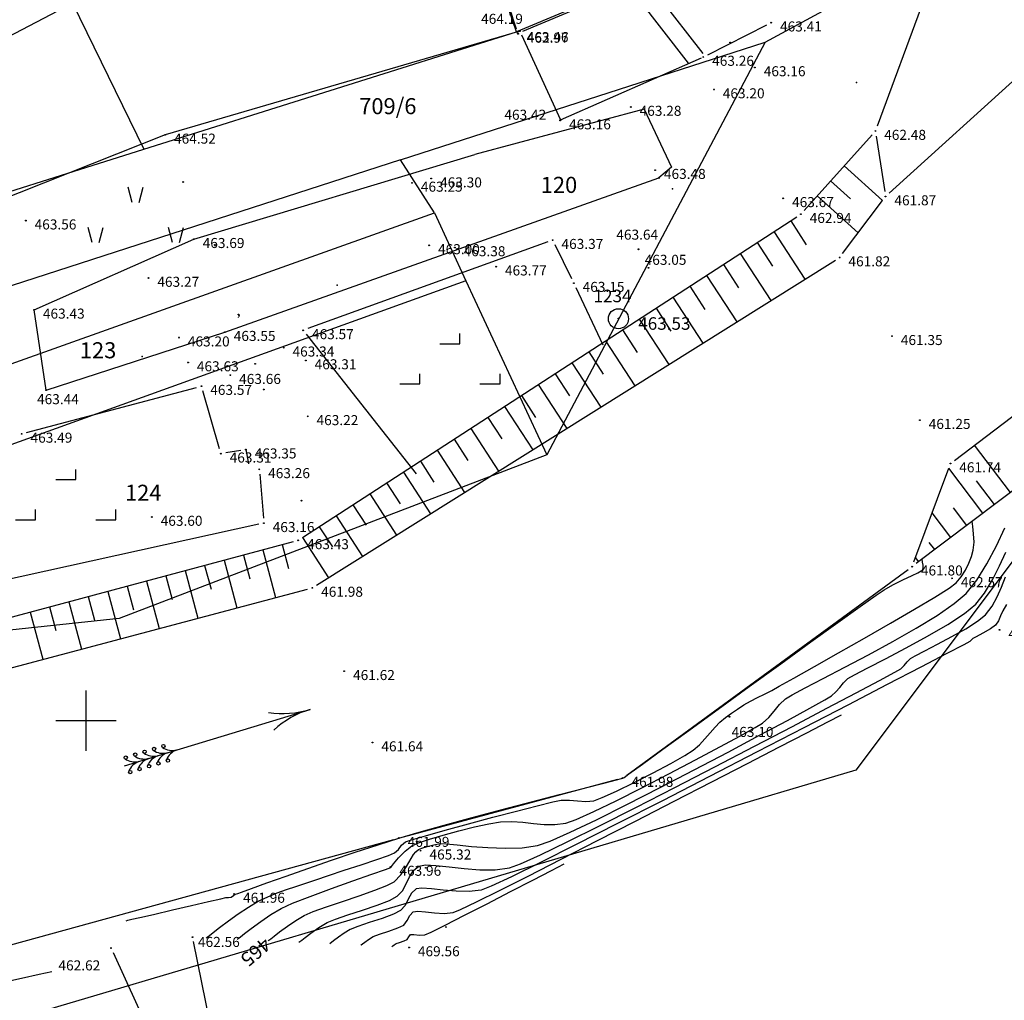
# Model space of a CAD drawing. Extents: x 433498 to 437849, y 117877 to 121510.
# Drawn here: x 434897 to 434946, y 119336 to 119385 of the extents above; entities that cross this region are included whole.
import ezdxf

# ---------------------------------------------------------------- set-up
doc = ezdxf.new("R2010")
doc.units = 0
doc.header["$LTSCALE"] = 0.25
for name, color, linetype in [('10_DETTOCKE', 24, 'Continuous'), ('10_KRIZI', 7, 'Continuous'), ('10_NASIPI', 7, 'Continuous'), ('10_OZNPT', 2, 'Continuous'), ('10_POLITOCKE', 7, 'Continuous'), ('10_POVEZAVE', 7, 'Continuous'), ('10_VISDT', 24, 'Continuous'), ('10_VISPT', 2, 'Continuous'), ('GN_DUSAN_10_OZNPT2010', 2, 'Continuous'), ('GN_DUSAN_10_POVEZAVE2008', 7, 'Continuous'), ('GN_DUSAN_10_situtocke-1111-2008', 7, 'Continuous'), ('GN_DUSAN_10_SITUTOCKE-2008', 7, 'Continuous'), ('GN_DUSAN_10_SITUTOCKE1999', 8, 'Continuous'), ('GN_DUSAN_10_SITUTOCKE_1111_2010', 4, 'Continuous'), ('GN_DUSAN_10_VISDT-2008', 24, 'Continuous'), ('GN_DUSAN_10_VISDT1999', 24, 'Continuous'), ('GN_DUSAN_10_VISDT2010', 24, 'Continuous'), ('GN_DUSAN_10_VISPT2010', 2, 'Continuous'), ('GN_DUSAN_PI_ZNAKI_TTN', 3, 'Continuous'), ('GN_DUSAN_POVEZAVE', 7, 'Continuous'), ('GN_DUSAN_VKOPI_NASIPI', 11, 'Continuous'), ('GN_DUSAN_VKOPI_NASIPI_EED', 11, 'Continuous'), ('GN_DUSAN_ZNAKI_TTN', 11, 'Continuous'), ('KRIZI', 7, 'Continuous'), ('MEJE_GRAFIČNE', 6, 'Continuous'), ('PARCELNE ŠTEVILKE', 6, 'Continuous'), ('PLASTNICE', 7, 'Continuous')]:
    doc.layers.add(name, color=color, linetype=linetype)
doc.styles.add('ROMS015', font='ROMANS.SHX')
doc.styles.get("Standard").update_dxf_attribs({"font": 'simplexy.shx', "width": 0.75})
doc.linetypes.add('351060', pattern='A,0.75,[9,pi_topo.shx,S=1,R=0,X=0,Y=0],1.5,0.75', length=3)
doc.linetypes.add('BETONSKA_OGRAJA', pattern='A,6,[2,pk_lin.shx,S=0.5,R=0,X=0,Y=0],7', length=13)
doc.linetypes.add('ZID', pattern='A,6,[2,pk_lin.shx,S=0.5,R=0,X=0,Y=0],7', length=13)

# ---------------------------------------------------------------- blocks, each defined once
blk = doc.blocks.new('PK_DT')
blk.add_circle((0, 0), 0.05)
at = {"color": 3, "flags": 1}
blk.add_attdef('PR_PROF', (1.24, -3.18), '', height=1.2, dxfattribs=at)
at = {"color": 5, "flags": 1}
blk.add_attdef('SIMBOL_PP', (1.27, -5.14), '', height=1.2, dxfattribs=at)
at = {"layer": 'GN_DUSAN_10_VISDT2010'}
blk.add_attdef('VISINA', (1.1, -1.1), '', height=1.25, dxfattribs=at)
blk = doc.blocks.new('TRAVA')
for p, q in [((3.627, 4.041), (3.227, 5.541)), ((4.327, 4.041), (4.727, 5.541)), ((-0.373, 0.041), (-0.773, 1.541)), ((0.327, 0.041), (0.727, 1.541)), ((7.627, 0.041), (7.227, 1.541)), ((8.327, 0.041), (8.727, 1.541))]:
    blk.add_line(p, q)
blk = doc.blocks.new('NJIVA')
for points in [[(2.008, 4), (4.008, 4), (4.008, 5)], [(-1.992, 0), (0.008, 0), (0.008, 1)], [(6.008, 0), (8.008, 0), (8.008, 1)]]:
    blk.add_lwpolyline(points)
blk = doc.blocks.new('SMERVODE')
at = {"layer": 'GN_DUSAN_ZNAKI_TTN', "linetype": 'Continuous'}
blk.add_line((-27.6, 0), (0, 0), dxfattribs=at)
for centre in [(-27.08, 1.08), (-25.68, 1.08), (-24.28, 1.08), (-22.88, 1.08), (-21.48, 1.08), (-27.08, -1.08), (-25.68, -1.08), (-24.28, -1.08), (-22.88, -1.08), (-21.48, -1.08)]:
    blk.add_circle(centre, 0.235, dxfattribs=at)
for centre, radius, start, end in [((-25.3, 2.51), 2.51, 219.2198, 266.5367), ((-23.9, 2.51), 2.51, 219.2198, 266.5367), ((-22.5, 2.51), 2.51, 219.2198, 266.5367), ((-21.1, 2.51), 2.51, 219.2198, 266.5367), ((-19.7, 2.51), 2.51, 219.2198, 266.5367), ((-0.12, 12.77), 12.77, 243.7711, 270.5558), ((-0.12, -12.77), 12.77, 89.4442, 116.2289), ((-25.3, -2.51), 2.51, 93.4633, 140.7802), ((-23.9, -2.51), 2.51, 93.4633, 140.7802), ((-22.5, -2.51), 2.51, 93.4633, 140.7802), ((-21.1, -2.51), 2.51, 93.4633, 140.7802), ((-19.7, -2.51), 2.51, 93.4633, 140.7802)]:
    blk.add_arc(centre, radius, start, end, dxfattribs=at)
blk = doc.blocks.new('PK_PT')
at = {"color": 2}
blk.add_circle((0, 0), 1, dxfattribs=at)
at = {"color": 3, "flags": 1}
blk.add_attdef('PR_PROF', (1.904, -3.089), '', height=1.2, dxfattribs=at)
at = {"color": 5, "flags": 1}
blk.add_attdef('SIMBOL_PP', (1.81, -4.573), '', height=1.2, dxfattribs=at)
at = {"layer": 'GN_DUSAN_10_OZNPT2010'}
blk.add_attdef('OZNAKA', (-2.48, 1.645), '', height=1.25, dxfattribs=at)
at = {"layer": 'GN_DUSAN_10_VISPT2010'}
blk.add_attdef('VISINA', (1.975, -1.1), '', height=1.25, dxfattribs=at)
blk = doc.blocks.new('PI_CROSS')
at = {"layer": 'KRIZI'}
for p, q in [((0, -3), (0, 3)), ((-3, 0), (3, 0))]:
    blk.add_line(p, q, dxfattribs=at)

msp = doc.modelspace()

# ---------------------------------------------------------------- linework, layer by layer
at = {"layer": '10_NASIPI'}
for p, q in [((434937.761, 119377.63), (434939.68, 119375.91)), ((434937.093, 119376.885), (434938.085, 119375.997)), ((434936.426, 119376.14), (434938.472, 119374.307)), ((434935.106, 119374.903), (434935.881, 119373.709)), ((434934.267, 119374.359), (434935.808, 119371.985)), ((434933.428, 119373.814), (434934.194, 119372.634)), ((434932.59, 119373.27), (434934.113, 119370.923)), ((434931.751, 119372.725), (434932.508, 119371.559)), ((434930.912, 119372.181), (434932.418, 119369.861)), ((434930.073, 119371.637), (434930.822, 119370.483)), ((434929.234, 119371.092), (434930.723, 119368.799)), ((434928.395, 119370.548), (434929.135, 119369.408)), ((434927.557, 119370.004), (434929.028, 119367.737)), ((434926.718, 119369.459), (434927.449, 119368.332)), ((434925.879, 119368.915), (434927.333, 119366.674)), ((434925.04, 119368.37), (434925.763, 119367.257)), ((434924.201, 119367.826), (434925.638, 119365.612)), ((434923.362, 119367.282), (434924.076, 119366.182)), ((434922.523, 119366.737), (434923.943, 119364.55)), ((434921.685, 119366.193), (434922.39, 119365.106)), ((434920.846, 119365.649), (434922.248, 119363.488)), ((434920.007, 119365.104), (434920.704, 119364.031)), ((434919.168, 119364.56), (434920.553, 119362.426)), ((434918.329, 119364.015), (434919.017, 119362.955)), ((434917.49, 119363.471), (434918.858, 119361.364)), ((434946.047, 119361.369), (434944.266, 119363.726)), ((434916.652, 119362.927), (434917.331, 119361.88)), ((434915.813, 119362.382), (434917.163, 119360.302)), ((434944.67, 119360.329), (434942.973, 119362.576)), ((434914.974, 119361.838), (434915.645, 119360.805)), ((434945.249, 119360.766), (434944.359, 119361.944)), ((434914.135, 119361.294), (434915.468, 119359.24)), ((434913.296, 119360.749), (434913.958, 119359.729)), ((434943.074, 119359.123), (434942.146, 119360.352)), ((434943.872, 119359.726), (434943.216, 119360.595)), ((434912.457, 119360.205), (434913.773, 119358.178)), ((434911.619, 119359.66), (434912.272, 119358.654)), ((434910.78, 119359.116), (434912.078, 119357.116)), ((434942.276, 119358.521), (434942.005, 119358.88)), ((434908.804, 119358.507), (434909.442, 119356.126)), ((434909.77, 119358.766), (434910.089, 119357.574)), ((434906.872, 119357.989), (434907.508, 119355.614)), ((434907.838, 119358.248), (434908.156, 119357.059)), ((434941.478, 119357.918), (434941.32, 119358.127)), ((434904.94, 119357.471), (434905.575, 119355.101)), ((434905.906, 119357.73), (434906.224, 119356.544)), ((434903.008, 119356.954), (434903.642, 119354.589)), ((434903.974, 119357.213), (434904.291, 119356.029)), ((434901.076, 119356.436), (434901.708, 119354.077)), ((434902.042, 119356.695), (434902.359, 119355.514)), ((434899.144, 119355.918), (434899.775, 119353.565)), ((434900.11, 119356.177), (434900.426, 119354.999)), ((434898.178, 119355.66), (434898.493, 119354.484)), ((434897.213, 119355.401), (434897.842, 119353.053))]:
    msp.add_line(p, q, dxfattribs=at)
at = {"layer": '10_POVEZAVE', "linetype": 'ZID', "ltscale": 0.7}
msp.add_line((434932.059, 119388.644), (434921.741, 119384.336), dxfattribs=at)
at = {"layer": '10_POVEZAVE', "linetype": 'Continuous'}
for p, q in [((434941.713, 119385.855), (434939.407, 119379.605)), ((434940.015, 119376.278), (434949.225, 119384.632)), ((434939.153, 119379.184), (434935.777, 119375.416)), ((434939.359, 119379.123), (434939.791, 119376.357)), ((434943.259, 119362.961), (434961.781, 119377.039)), ((434937.69, 119373.27), (434939.68, 119375.91)), ((434910.78, 119359.116), (434935.4, 119375.094)), ((434963.881, 119374.839), (434941.349, 119357.821)), ((434911.482, 119356.743), (434937.328, 119372.937)), ((434941.237, 119357.904), (434942.973, 119362.576)), ((434885.621, 119352.295), (434910.329, 119358.915)), ((434926.932, 119347.287), (434940.948, 119357.523)), ((434885.992, 119349.914), (434911.028, 119356.546)), ((434915.821, 119344.215), (434926.489, 119347.075)), ((434889.051, 119336.846), (434915.339, 119344.084))]:
    msp.add_line(p, q, dxfattribs=at)
at = {"layer": '10_POVEZAVE', "linetype": '351060'}
msp.add_line((434930.973, 119383.173), (434933.907, 119384.657), dxfattribs=at)
at = {"layer": 'GN_DUSAN_10_POVEZAVE2008', "linetype": 'BETONSKA_OGRAJA', "ltscale": 0.5}
for p, q in [((434930.744, 119383.23), (434927.861, 119386.943)), ((434930.017, 119382.743), (434927.037, 119386.58))]:
    msp.add_line(p, q, dxfattribs=at)
at = {"layer": 'GN_DUSAN_10_POVEZAVE2008', "linetype": 'Continuous'}
for p, q in [((434927.801, 119380.46), (434919.364, 119378.208)), ((434927.801, 119380.46), (434929.16, 119377.569)), ((434905.369, 119373.982), (434919.364, 119378.208)), ((434929.16, 119377.569), (434928.534, 119377.032)), ((434906.916, 119369.353), (434928.534, 119377.032)), ((434897.408, 119370.465), (434905.369, 119373.982)), ((434898.006, 119366.467), (434897.408, 119370.465)), ((434898.006, 119366.467), (434906.916, 119369.353))]:
    msp.add_line(p, q, dxfattribs=at)
for points in [[(434921.609, 119384.348), (434903.941, 119379.181), (434890.595, 119373.877)], [(434906.804, 119331.897), (434905.351, 119339.001)], [(434901.342, 119338.446), (434904.341, 119331.894), (434906.229, 119325.815)]]:
    msp.add_lwpolyline(points, dxfattribs=at)
at = {"layer": 'GN_DUSAN_10_POVEZAVE2008', "linetype": 'BETONSKA_OGRAJA', "ltscale": 0.5}
msp.add_lwpolyline([(434921.69, 119384.171), (434923.64, 119379.932), (434930.656, 119383.024)], dxfattribs=at)
at = {"layer": 'GN_DUSAN_POVEZAVE', "linetype": 'Continuous'}
for p, q in [((434923.009, 119373.851), (434911.047, 119369.527)), ((434923.354, 119373.712), (434924.187, 119372.02)), ((434924.403, 119371.57), (434925.746, 119368.716)), ((434910.967, 119369.246), (434916.439, 119362.296)), ((434897.035, 119364.349), (434905.503, 119366.601)), ((434906.644, 119363.536), (434905.814, 119366.425)), ((434907.712, 119363.46), (434906.96, 119363.336)), ((434907.959, 119363.5), (434908.083, 119362.795)), ((434908.651, 119362.269), (434908.835, 119360.081)), ((434908.612, 119359.778), (434893.951, 119356.554))]:
    msp.add_line(p, q, dxfattribs=at)
msp.add_lwpolyline([(434921.442, 119384.448), (434921.093, 119385.514), (434921.093, 119385.514), (434920.471, 119387.415), (434920.186, 119387.322), (434919.408, 119389.698), (434919.693, 119389.791), (434920.471, 119387.415), (434919.071, 119391.692), (434919.071, 119391.692), (434918.449, 119393.593), (434918.164, 119393.499), (434917.386, 119395.875), (434917.671, 119395.969), (434918.449, 119393.593), (434917.049, 119397.87), (434917.049, 119397.87), (434916.7, 119398.936)], dxfattribs=at)
at = {"layer": 'GN_DUSAN_VKOPI_NASIPI', "linetype": 'Continuous'}
msp.add_line((434907.589, 119370.088), (434907.585, 119370.097), dxfattribs=at)
at = {"layer": 'GN_DUSAN_VKOPI_NASIPI_EED', "linetype": 'Continuous'}
for p in [(434938.375, 119381.794), (434938.375, 119381.794), (434938.375, 119381.794), (434938.375, 119381.794), (434938.375, 119381.794), (434938.375, 119381.794), (434938.375, 119381.794), (434938.375, 119381.794), (434938.375, 119381.794), (434938.375, 119381.794), (434938.375, 119381.794), (434938.375, 119381.794), (434929.218, 119376.498), (434929.218, 119376.498), (434929.218, 119376.498), (434929.218, 119376.498), (434912.509, 119371.694), (434912.509, 119371.694), (434912.509, 119371.694), (434912.509, 119371.694), (434902.792, 119368.133), (434902.792, 119368.133), (434902.792, 119368.133), (434902.792, 119368.133)]:
    msp.add_point(p, dxfattribs=at)
at = {"layer": 'MEJE_GRAFIČNE'}
for points in [[(434998.75, 119401.06), (434994.97, 119398.26), (434987.66, 119387.97), (434951.71, 119365.35), (434938.35, 119347.53), (434890.61, 119333.38), (434830.09, 119324.3), (434742.99, 119316.28), (434696.48, 119306.96), (434676.53, 119310.13), (434630.47, 119317.86), (434613.01, 119322.84), (434584.36, 119331.02), (434560.55, 119332.89), (434554.51, 119333.37), (434551.97, 119333.51), (434526.2, 119334.94)], [(434933.83, 119383.79), (434939.18, 119386.7), (434963.36, 119400.46)], [(434884.62, 119373.11), (434885.51, 119373), (434891.71, 119374.95), (434902.87, 119378.47), (434921.45, 119384.32), (434919.09, 119391.2)], [(434928.27, 119387.19), (434926.25, 119386.34), (434921.45, 119384.32)], [(434889.24, 119380.47), (434899.32, 119385.74), (434902.87, 119378.47)], [(434917.35, 119375.29), (434915.67, 119377.93), (434933.83, 119383.79)], [(434933.83, 119383.79), (434922.96, 119363.24)], [(434915.67, 119377.93), (434884.91, 119367.99), (434867.96, 119369.71), (434868.9, 119364.4), (434882.75, 119362.95)], [(434882.75, 119362.95), (434917.35, 119375.29), (434918.92, 119371.91)], [(434918.92, 119371.91), (434883.38, 119359.11)], [(434918.92, 119371.91), (434922.96, 119363.24)], [(434922.96, 119363.24), (434901.65, 119355.08), (434884.35, 119353.24)]]:
    msp.add_lwpolyline(points, dxfattribs=at)
at = {"layer": 'PLASTNICE', "color": 3, "linetype": 'Continuous', "lineweight": -3}
for points, elevation in [([(434905.98, 119339.183), (434906.029, 119339.217), (434906.14, 119339.299), (434906.336, 119339.447), (434906.647, 119339.686), (434907.095, 119340.024), (434907.583, 119340.377), (434908.086, 119340.713), (434908.578, 119340.999), (434909.05, 119341.226), (434909.516, 119341.417), (434909.983, 119341.583), (434910.456, 119341.738), (434910.94, 119341.895), (434911.441, 119342.066), (434912.071, 119342.283), (434912.863, 119342.546), (434913.704, 119342.823), (434914.478, 119343.081), (434915.072, 119343.288), (434915.37, 119343.412), (434915.559, 119343.587), (434915.718, 119343.79), (434915.909, 119343.959), (434916.216, 119344.063), (434916.913, 119344.267), (434917.893, 119344.541), (434919.047, 119344.857), (434920.267, 119345.185), (434921.447, 119345.496), (434922.477, 119345.761), (434923.251, 119345.95), (434923.66, 119346.035), (434924.08, 119346.042), (434924.487, 119345.999), (434924.89, 119345.966), (434925.298, 119346.004), (434925.717, 119346.162), (434926.425, 119346.488), (434927.306, 119346.921), (434928.244, 119347.401), (434929.124, 119347.868), (434929.83, 119348.262), (434930.245, 119348.521), (434930.552, 119348.788), (434930.832, 119349.087), (434931.09, 119349.393), (434931.334, 119349.678), (434931.571, 119349.916), (434931.861, 119350.158), (434932.15, 119350.374), (434932.448, 119350.577), (434932.768, 119350.78), (434933.105, 119350.971), (434933.449, 119351.144), (434933.802, 119351.317), (434934.164, 119351.506), (434934.529, 119351.709), (434935.266, 119352.122), (434936.283, 119352.695), (434937.485, 119353.375), (434938.779, 119354.112), (434940.072, 119354.855), (434941.269, 119355.552), (434942.277, 119356.152), (434943.002, 119356.605), (434943.351, 119356.858), (434943.596, 119357.157), (434943.806, 119357.492), (434943.978, 119357.842), (434944.11, 119358.183), (434944.198, 119358.496), (434944.236, 119358.888), (434944.213, 119359.301), (434944.169, 119359.671), (434944.14, 119359.936)], 463), ([(434907.522, 119339.109), (434907.571, 119339.145), (434907.686, 119339.23), (434907.894, 119339.389), (434908.224, 119339.642), (434908.699, 119339.995), (434909.21, 119340.346), (434909.723, 119340.648), (434910.289, 119340.899), (434911.17, 119341.243), (434912.22, 119341.632), (434913.293, 119342.019), (434914.24, 119342.354), (434914.917, 119342.591), (434915.177, 119342.681), (434915.214, 119342.734), (434915.314, 119342.862), (434915.564, 119343.159), (434915.894, 119343.503), (434916.236, 119343.77), (434916.556, 119343.907), (434917.101, 119344.09), (434917.797, 119344.297), (434918.572, 119344.508), (434919.354, 119344.702), (434920.071, 119344.857), (434920.649, 119344.953), (434921.208, 119344.979), (434921.752, 119344.942), (434922.288, 119344.88), (434922.821, 119344.826), (434923.354, 119344.818), (434923.895, 119344.891), (434924.421, 119345.082), (434925.287, 119345.472), (434926.402, 119346.012), (434927.678, 119346.652), (434929.025, 119347.345), (434930.353, 119348.041), (434931.573, 119348.691), (434932.596, 119349.246), (434933.331, 119349.657), (434933.691, 119349.875), (434934.005, 119350.162), (434934.272, 119350.478), (434934.537, 119350.797), (434934.847, 119351.092), (434935.172, 119351.287), (434935.822, 119351.632), (434936.723, 119352.1), (434937.8, 119352.66), (434938.98, 119353.284), (434940.188, 119353.941), (434941.353, 119354.604), (434942.398, 119355.242), (434943.252, 119355.828), (434943.839, 119356.33), (434944.37, 119356.995), (434944.879, 119357.81), (434945.352, 119358.702), (434945.773, 119359.598)], 464), ([(434901.989, 119340.034), (434902.073, 119340.053), (434902.281, 119340.101), (434902.685, 119340.195), (434903.35, 119340.349), (434904.297, 119340.568), (434905.256, 119340.79), (434906.103, 119340.986), (434906.715, 119341.127), (434906.967, 119341.183), (434907.101, 119341.191), (434907.227, 119341.206), (434907.347, 119341.283), (434907.433, 119341.349), (434907.494, 119341.373), (434907.556, 119341.395), (434907.741, 119341.462), (434908.243, 119341.643), (434909.004, 119341.915), (434909.96, 119342.254), (434911.053, 119342.638), (434912.222, 119343.041), (434913.406, 119343.443), (434914.545, 119343.817), (434915.578, 119344.143), (434916.588, 119344.439), (434917.835, 119344.789), (434919.24, 119345.172), (434920.721, 119345.568), (434922.196, 119345.957), (434923.586, 119346.321), (434924.81, 119346.639), (434925.785, 119346.891), (434926.432, 119347.057), (434926.67, 119347.118), (434926.735, 119347.141), (434926.799, 119347.167), (434927.045, 119347.345), (434927.719, 119347.835), (434928.739, 119348.576), (434930.02, 119349.507), (434931.481, 119350.568), (434933.038, 119351.697), (434934.608, 119352.835), (434936.109, 119353.92), (434937.457, 119354.892), (434938.568, 119355.69), (434939.362, 119356.253), (434939.753, 119356.522), (434940.195, 119356.766), (434940.686, 119357.006), (434941.148, 119357.223), (434941.444, 119357.369), (434941.596, 119357.455), (434941.655, 119357.5), (434941.67, 119357.518), (434941.683, 119357.547), (434941.698, 119357.617), (434941.698, 119357.737), (434941.673, 119357.899), (434941.648, 119358.048)], 462), ([(434910.604, 119338.962), (434910.644, 119338.991), (434910.74, 119339.063), (434910.917, 119339.199), (434911.201, 119339.415), (434911.602, 119339.699), (434912.013, 119339.948), (434912.424, 119340.115), (434913.047, 119340.326), (434913.774, 119340.561), (434914.498, 119340.805), (434915.111, 119341.04), (434915.505, 119341.249), (434915.757, 119341.527), (434915.947, 119341.867), (434916.118, 119342.219), (434916.313, 119342.53), (434916.575, 119342.75), (434916.908, 119342.809), (434917.43, 119342.786), (434918.091, 119342.716), (434918.838, 119342.633), (434919.62, 119342.574), (434920.387, 119342.573), (434921.087, 119342.664), (434921.649, 119342.871), (434922.634, 119343.315), (434923.969, 119343.958), (434925.581, 119344.757), (434927.394, 119345.674), (434929.335, 119346.668), (434931.33, 119347.699), (434933.304, 119348.728), (434935.185, 119349.712), (434936.897, 119350.614), (434938.367, 119351.392), (434939.52, 119352.006), (434940.283, 119352.417), (434940.582, 119352.584), (434940.752, 119352.746), (434940.897, 119352.924), (434941.064, 119353.091), (434941.3, 119353.225), (434941.781, 119353.474), (434942.421, 119353.805), (434943.133, 119354.183), (434943.827, 119354.577), (434944.416, 119354.952), (434944.813, 119355.275), (434945.141, 119355.699), (434945.39, 119356.163), (434945.6, 119356.655), (434945.807, 119357.161)], 466), ([(434945.852, 119355.786), (434945.673, 119355.467), (434945.557, 119355.212), (434945.451, 119354.966), (434945.3, 119354.747), (434945.049, 119354.564), (434944.679, 119354.354), (434944.338, 119354.177), (434944.173, 119354.09), (434944.101, 119354.014), (434944.028, 119353.938), (434943.725, 119353.778), (434942.884, 119353.339), (434941.587, 119352.663), (434939.912, 119351.792), (434937.942, 119350.769), (434935.757, 119349.638), (434933.436, 119348.439), (434931.061, 119347.216), (434928.713, 119346.011), (434926.471, 119344.867), (434924.417, 119343.827), (434922.63, 119342.932), (434921.192, 119342.226), (434920.183, 119341.752), (434919.683, 119341.55), (434919.09, 119341.481), (434918.44, 119341.497), (434917.792, 119341.558), (434917.203, 119341.624), (434916.732, 119341.655), (434916.439, 119341.612), (434916.212, 119341.403), (434916.048, 119341.105), (434915.888, 119340.791), (434915.669, 119340.533), (434915.308, 119340.35), (434914.742, 119340.144), (434914.106, 119339.935), (434913.533, 119339.746), (434913.158, 119339.597), (434912.863, 119339.419), (434912.574, 119339.214), (434912.325, 119339.024), (434912.145, 119338.888)], 467), ([(434913.686, 119338.815), (434913.71, 119338.832), (434913.77, 119338.877), (434913.883, 119338.964), (434914.063, 119339.097), (434914.304, 119339.247), (434914.611, 119339.364), (434915.075, 119339.516), (434915.536, 119339.675), (434915.834, 119339.817), (434916.002, 119340.036), (434916.129, 119340.291), (434916.302, 119340.475), (434916.531, 119340.5), (434916.905, 119340.467), (434917.362, 119340.417), (434917.841, 119340.393), (434918.28, 119340.437), (434918.653, 119340.593), (434919.445, 119340.971), (434920.589, 119341.539), (434922.02, 119342.259), (434923.672, 119343.099), (434925.48, 119344.023), (434927.377, 119344.996), (434929.297, 119345.985), (434931.176, 119346.953), (434932.947, 119347.868), (434934.544, 119348.693), (434935.902, 119349.394), (434936.955, 119349.937), (434937.637, 119350.286)], 468), ([(434915.227, 119338.741), (434915.239, 119338.75), (434915.276, 119338.778), (434915.35, 119338.833), (434915.449, 119338.896), (434915.606, 119338.954), (434915.841, 119339.033), (434915.998, 119339.101), (434916.081, 119339.225), (434916.166, 119339.337), (434916.329, 119339.337), (434916.602, 119339.311), (434916.876, 119339.324), (434917.192, 119339.465), (434917.889, 119339.811), (434918.854, 119340.301), (434919.977, 119340.876), (434921.147, 119341.479), (434922.252, 119342.05), (434923.182, 119342.529), (434923.825, 119342.859)], 469), ([(434895.721, 119336.935), (434896.781, 119337.167), (434897.665, 119337.361), (434898.291, 119337.496)], 463)]:
    msp.add_lwpolyline(points, dxfattribs=dict(at, elevation=elevation))
at = {"layer": 'PLASTNICE', "color": 22, "linetype": 'Continuous', "lineweight": -3, "elevation": 465}
msp.add_lwpolyline([(434909.063, 119339.036), (434909.103, 119339.065), (434909.198, 119339.135), (434909.368, 119339.265), (434909.639, 119339.473), (434910.028, 119339.762), (434910.447, 119340.05), (434910.868, 119340.298), (434911.309, 119340.486), (434911.976, 119340.726), (434912.775, 119340.997), (434913.607, 119341.277), (434914.377, 119341.547), (434914.987, 119341.783), (434915.341, 119341.965), (434915.672, 119342.311), (434915.965, 119342.74), (434916.19, 119343.123), (434916.312, 119343.328), (434916.428, 119343.468), (434916.562, 119343.581), (434916.72, 119343.645), (434916.994, 119343.731), (434917.321, 119343.813), (434917.639, 119343.87), (434917.945, 119343.86), (434918.486, 119343.807), (434919.199, 119343.735), (434920.02, 119343.672), (434920.884, 119343.64), (434921.729, 119343.667), (434922.491, 119343.777), (434923.115, 119343.998), (434924.118, 119344.442), (434925.42, 119345.065), (434926.938, 119345.821), (434928.592, 119346.664), (434930.3, 119347.551), (434931.981, 119348.434), (434933.553, 119349.27), (434934.937, 119350.013), (434936.049, 119350.617), (434936.809, 119351.038), (434937.137, 119351.229), (434937.359, 119351.433), (434937.548, 119351.656), (434937.736, 119351.882), (434937.956, 119352.091), (434938.279, 119352.279), (434938.938, 119352.621), (434939.831, 119353.081), (434940.86, 119353.619), (434941.924, 119354.199), (434942.923, 119354.781), (434943.757, 119355.329), (434944.326, 119355.802), (434944.765, 119356.355), (434945.16, 119357.006), (434945.51, 119357.703), (434945.812, 119358.391)], dxfattribs=at)

# ---------------------------------------------------------------- block references
at = {"layer": '10_DETTOCKE'}
ref = msp.add_blockref('PK_DT', (434934.13, 119384.77, 463.41), dxfattribs=dict(at, xscale=0.4, yscale=0.4, zscale=0.4))
ref.add_attrib('VISINA', '463.41', (434934.57, 119384.33, 463.41), dxfattribs={"layer": '10_VISDT', "height": 0.5})
ref = msp.add_blockref('PK_DT', (434921.51, 119384.24, 463.46), dxfattribs=dict(at, xscale=0.4, yscale=0.4, zscale=0.4))
ref.add_attrib('VISINA', '463.46', (434921.95, 119383.8, 463.46), dxfattribs={"layer": '10_VISDT', "height": 0.5})
ref = msp.add_blockref('PK_DT', (434930.75, 119383.06, 463.26), dxfattribs=dict(at, xscale=0.4, yscale=0.4, zscale=0.4))
ref.add_attrib('VISINA', '463.26', (434931.19, 119382.62, 463.26), dxfattribs={"layer": '10_VISDT', "height": 0.5})
ref = msp.add_blockref('PK_DT', (434933.32, 119382.54, 463.16), dxfattribs=dict(at, xscale=0.4, yscale=0.4, zscale=0.4))
ref.add_attrib('VISINA', '463.16', (434933.76, 119382.1, 463.16), dxfattribs={"layer": '10_VISDT', "height": 0.5})
ref = msp.add_blockref('PK_DT', (434931.28, 119381.44, 463.2), dxfattribs=dict(at, xscale=0.4, yscale=0.4, zscale=0.4))
ref.add_attrib('VISINA', '463.20', (434931.72, 119381, 463.2), dxfattribs={"layer": '10_VISDT', "height": 0.5})
ref = msp.add_blockref('PK_DT', (434939.32, 119379.37, 462.48), dxfattribs=dict(at, xscale=0.4, yscale=0.4, zscale=0.4))
ref.add_attrib('VISINA', '462.48', (434939.76, 119378.93, 462.48), dxfattribs={"layer": '10_VISDT', "height": 0.5})
ref = msp.add_blockref('PK_DT', (434934.73, 119376.02, 463.67), dxfattribs=dict(at, xscale=0.4, yscale=0.4, zscale=0.4))
ref.add_attrib('VISINA', '463.67', (434935.17, 119375.58, 463.67), dxfattribs={"layer": '10_VISDT', "height": 0.5})
ref = msp.add_blockref('PK_DT', (434939.83, 119376.11, 461.87), dxfattribs=dict(at, xscale=0.4, yscale=0.4, zscale=0.4))
ref.add_attrib('VISINA', '461.87', (434940.27, 119375.67, 461.87), dxfattribs={"layer": '10_VISDT', "height": 0.5})
ref = msp.add_blockref('PK_DT', (434935.61, 119375.23, 462.94), dxfattribs=dict(at, xscale=0.4, yscale=0.4, zscale=0.4))
ref.add_attrib('VISINA', '462.94', (434936.05, 119374.79, 462.94), dxfattribs={"layer": '10_VISDT', "height": 0.5})
ref = msp.add_blockref('PK_DT', (434937.54, 119373.07, 461.82), dxfattribs=dict(at, xscale=0.4, yscale=0.4, zscale=0.4))
ref.add_attrib('VISINA', '461.82', (434937.98, 119372.63, 461.82), dxfattribs={"layer": '10_VISDT', "height": 0.5})
ref = msp.add_blockref('PK_DT', (434903.11, 119372.05, 463.27), dxfattribs=dict(at, xscale=0.4, yscale=0.4, zscale=0.4))
ref.add_attrib('VISINA', '463.27', (434903.55, 119371.61, 463.27), dxfattribs={"layer": '10_VISDT', "height": 0.5})
at = {"layer": '10_DETTOCKE', "xscale": 0.4, "yscale": 0.4, "zscale": 0.4}
msp.add_blockref('PK_DT', (434926.52, 119370.03, 463.54), dxfattribs=at)
at = {"layer": '10_DETTOCKE'}
ref = msp.add_blockref('PK_DT', (434904.63, 119369.08, 463.2), dxfattribs=dict(at, xscale=0.4, yscale=0.4, zscale=0.4))
ref.add_attrib('VISINA', '463.20', (434905.07, 119368.64, 463.2), dxfattribs={"layer": '10_VISDT', "height": 0.5})
ref = msp.add_blockref('PK_DT', (434940.15, 119369.15, 461.35), dxfattribs=dict(at, xscale=0.4, yscale=0.4, zscale=0.4))
ref.add_attrib('VISINA', '461.35', (434940.59, 119368.71, 461.35), dxfattribs={"layer": '10_VISDT', "height": 0.5})
ref = msp.add_blockref('PK_DT', (434905.08, 119367.84, 463.63), dxfattribs=dict(at, xscale=0.4, yscale=0.4, zscale=0.4))
ref.add_attrib('VISINA', '463.63', (434905.52, 119367.4, 463.63), dxfattribs={"layer": '10_VISDT', "height": 0.5})
ref = msp.add_blockref('PK_DT', (434941.54, 119364.97, 461.25), dxfattribs=dict(at, xscale=0.4, yscale=0.4, zscale=0.4))
ref.add_attrib('VISINA', '461.25', (434941.98, 119364.53, 461.25), dxfattribs={"layer": '10_VISDT', "height": 0.5})
ref = msp.add_blockref('PK_DT', (434943.06, 119362.81, 461.74), dxfattribs=dict(at, xscale=0.4, yscale=0.4, zscale=0.4))
ref.add_attrib('VISINA', '461.74', (434943.5, 119362.37, 461.74), dxfattribs={"layer": '10_VISDT', "height": 0.5})
ref = msp.add_blockref('PK_DT', (434910.57, 119358.98, 463.43), dxfattribs=dict(at, xscale=0.4, yscale=0.4, zscale=0.4))
ref.add_attrib('VISINA', '463.43', (434911.01, 119358.54, 463.43), dxfattribs={"layer": '10_VISDT', "height": 0.5})
ref = msp.add_blockref('PK_DT', (434941.15, 119357.67, 461.8), dxfattribs=dict(at, xscale=0.4, yscale=0.4, zscale=0.4))
ref.add_attrib('VISINA', '461.80', (434941.59, 119357.23, 461.8), dxfattribs={"layer": '10_VISDT', "height": 0.5})
ref = msp.add_blockref('PK_DT', (434911.27, 119356.61, 461.98), dxfattribs=dict(at, xscale=0.4, yscale=0.4, zscale=0.4))
ref.add_attrib('VISINA', '461.98', (434911.71, 119356.17, 461.98), dxfattribs={"layer": '10_VISDT', "height": 0.5})
ref = msp.add_blockref('PK_DT', (434945.51, 119354.52, 467.43), dxfattribs=dict(at, xscale=0.4, yscale=0.4, zscale=0.4))
ref.add_attrib('VISINA', '467.43', (434945.95, 119354.08, 467.43), dxfattribs={"layer": '10_VISDT', "height": 0.5})
ref = msp.add_blockref('PK_DT', (434912.86, 119352.46, 461.62), dxfattribs=dict(at, xscale=0.4, yscale=0.4, zscale=0.4))
ref.add_attrib('VISINA', '461.62', (434913.3, 119352.02, 461.62), dxfattribs={"layer": '10_VISDT', "height": 0.5})
ref = msp.add_blockref('PK_DT', (434914.27, 119348.91, 461.64), dxfattribs=dict(at, xscale=0.4, yscale=0.4, zscale=0.4))
ref.add_attrib('VISINA', '461.64', (434914.71, 119348.47, 461.64), dxfattribs={"layer": '10_VISDT', "height": 0.5})
ref = msp.add_blockref('PK_DT', (434926.73, 119347.14, 461.98), dxfattribs=dict(at, xscale=0.4, yscale=0.4, zscale=0.4))
ref.add_attrib('VISINA', '461.98', (434927.17, 119346.7, 461.98), dxfattribs={"layer": '10_VISDT', "height": 0.5})
ref = msp.add_blockref('PK_DT', (434915.58, 119344.15, 461.99), dxfattribs=dict(at, xscale=0.4, yscale=0.4, zscale=0.4))
ref.add_attrib('VISINA', '461.99', (434916.02, 119343.71, 461.99), dxfattribs={"layer": '10_VISDT', "height": 0.5})
ref = msp.add_blockref('PK_DT', (434915.17, 119342.71, 463.96), dxfattribs=dict(at, xscale=0.4, yscale=0.4, zscale=0.4))
ref.add_attrib('VISINA', '463.96', (434915.61, 119342.27, 463.96), dxfattribs={"layer": '10_VISDT', "height": 0.5})
ref = msp.add_blockref('PK_DT', (434916.09, 119338.7, 469.56), dxfattribs=dict(at, xscale=0.4, yscale=0.4, zscale=0.4))
ref.add_attrib('VISINA', '469.56', (434916.53, 119338.26, 469.56), dxfattribs={"layer": '10_VISDT', "height": 0.5})
at = {"layer": '10_KRIZI', "xscale": 0.5, "yscale": 0.5, "zscale": 0.5}
msp.add_blockref('PI_CROSS', (434900, 119350), dxfattribs=at)
at = {"layer": '10_POLITOCKE'}
ref = msp.add_blockref('PK_PT', (434926.52, 119370.02, 463.53), dxfattribs=dict(at, xscale=0.5, yscale=0.5, zscale=0.5))
ref.add_attrib('OZNAKA', '1234', (434925.28, 119370.843, 463.53), dxfattribs={"layer": '10_OZNPT', "height": 0.625})
ref.add_attrib('VISINA', '463.53', (434927.507, 119369.47, 463.53), dxfattribs={"layer": '10_VISPT', "height": 0.625})
at = {"layer": 'GN_DUSAN_10_situtocke-1111-2008', "xscale": 0.4, "yscale": 0.4, "zscale": 0.4}
for p in [(434906.42, 119373.67, 463.19), (434907.59, 119370.23, 463.05), (434908.42, 119367.77, 463.85), (434916.48, 119343.98, 463.03), (434917.93, 119339.72, 468.32)]:
    msp.add_blockref('PK_DT', p, dxfattribs=at)
at = {"layer": 'GN_DUSAN_10_SITUTOCKE-2008'}
ref = msp.add_blockref('PK_DT', (434921.609, 119384.348, 464.191), dxfattribs=dict(at, xscale=0.4, yscale=0.4, zscale=0.4))
ref.add_attrib('VISINA', '464.19', (434919.679, 119384.71, 464.191), dxfattribs={"layer": 'GN_DUSAN_10_VISDT-2008', "height": 0.5})
at = {"layer": 'GN_DUSAN_10_SITUTOCKE-2008', "xscale": 0.4, "yscale": 0.4, "zscale": 0.4}
for p in [(434932.091, 119383.778, 463.583), (434928.534, 119377.032, 463.677), (434910.731, 119360.959, 463.38)]:
    msp.add_blockref('PK_DT', p, dxfattribs=at)
at = {"layer": 'GN_DUSAN_10_SITUTOCKE-2008'}
ref = msp.add_blockref('PK_DT', (434923.64, 119379.932, 463.424), dxfattribs=dict(at, xscale=0.4, yscale=0.4, zscale=0.4))
ref.add_attrib('VISINA', '463.42', (434920.839, 119379.931, 463.424), dxfattribs={"layer": 'GN_DUSAN_10_VISDT-2008', "height": 0.5})
ref = msp.add_blockref('PK_DT', (434903.941, 119379.181, 464.518), dxfattribs=dict(at, xscale=0.4, yscale=0.4, zscale=0.4))
ref.add_attrib('VISINA', '464.52', (434904.381, 119378.741, 464.518), dxfattribs={"layer": 'GN_DUSAN_10_VISDT-2008', "height": 0.5})
ref = msp.add_blockref('PK_DT', (434896.995, 119374.908, 463.562), dxfattribs=dict(at, xscale=0.4, yscale=0.4, zscale=0.4))
ref.add_attrib('VISINA', '463.56', (434897.435, 119374.468, 463.562), dxfattribs={"layer": 'GN_DUSAN_10_VISDT-2008', "height": 0.5})
ref = msp.add_blockref('PK_DT', (434905.369, 119373.982, 463.688), dxfattribs=dict(at, xscale=0.4, yscale=0.4, zscale=0.4))
ref.add_attrib('VISINA', '463.69', (434905.809, 119373.542, 463.688), dxfattribs={"layer": 'GN_DUSAN_10_VISDT-2008', "height": 0.5})
ref = msp.add_blockref('PK_DT', (434927.518, 119373.48, 463.639), dxfattribs=dict(at, xscale=0.4, yscale=0.4, zscale=0.4))
ref.add_attrib('VISINA', '463.64', (434926.415, 119373.958, 463.639), dxfattribs={"layer": 'GN_DUSAN_10_VISDT-2008', "height": 0.5})
ref = msp.add_blockref('PK_DT', (434928.021, 119372.558, 463.046), dxfattribs=dict(at, xscale=0.4, yscale=0.4, zscale=0.4))
ref.add_attrib('VISINA', '463.05', (434927.827, 119372.705, 463.046), dxfattribs={"layer": 'GN_DUSAN_10_VISDT-2008', "height": 0.5})
ref = msp.add_blockref('PK_DT', (434920.426, 119372.616, 463.771), dxfattribs=dict(at, xscale=0.4, yscale=0.4, zscale=0.4))
ref.add_attrib('VISINA', '463.77', (434920.866, 119372.176, 463.771), dxfattribs={"layer": 'GN_DUSAN_10_VISDT-2008', "height": 0.5})
ref = msp.add_blockref('PK_DT', (434897.408, 119370.465, 463.434), dxfattribs=dict(at, xscale=0.4, yscale=0.4, zscale=0.4))
ref.add_attrib('VISINA', '463.43', (434897.848, 119370.025, 463.434), dxfattribs={"layer": 'GN_DUSAN_10_VISDT-2008', "height": 0.5})
ref = msp.add_blockref('PK_DT', (434906.916, 119369.353, 463.549), dxfattribs=dict(at, xscale=0.4, yscale=0.4, zscale=0.4))
ref.add_attrib('VISINA', '463.55', (434907.356, 119368.913, 463.549), dxfattribs={"layer": 'GN_DUSAN_10_VISDT-2008', "height": 0.5})
ref = msp.add_blockref('PK_DT', (434898.006, 119366.467, 463.44), dxfattribs=dict(at, xscale=0.4, yscale=0.4, zscale=0.4))
ref.add_attrib('VISINA', '463.44', (434897.555, 119365.763, 463.44), dxfattribs={"layer": 'GN_DUSAN_10_VISDT-2008', "height": 0.5})
ref = msp.add_blockref('PK_DT', (434903.276, 119360.144, 463.604), dxfattribs=dict(at, xscale=0.4, yscale=0.4, zscale=0.4))
ref.add_attrib('VISINA', '463.60', (434903.716, 119359.704, 463.604), dxfattribs={"layer": 'GN_DUSAN_10_VISDT-2008', "height": 0.5})
ref = msp.add_blockref('PK_DT', (434943.14, 119357.087, 462.566), dxfattribs=dict(at, xscale=0.4, yscale=0.4, zscale=0.4))
ref.add_attrib('VISINA', '462.57', (434943.58, 119356.647, 462.566), dxfattribs={"layer": 'GN_DUSAN_10_VISDT-2008', "height": 0.5})
ref = msp.add_blockref('PK_DT', (434932.055, 119350.194, 463.102), dxfattribs=dict(at, xscale=0.4, yscale=0.4, zscale=0.4))
ref.add_attrib('VISINA', '463.10', (434932.16, 119349.187, 463.102), dxfattribs={"layer": 'GN_DUSAN_10_VISDT-2008', "height": 0.5})
ref = msp.add_blockref('PK_DT', (434916.667, 119343.52, 465.323), dxfattribs=dict(at, xscale=0.4, yscale=0.4, zscale=0.4))
ref.add_attrib('VISINA', '465.32', (434917.107, 119343.08, 465.323), dxfattribs={"layer": 'GN_DUSAN_10_VISDT-2008', "height": 0.5})
ref = msp.add_blockref('PK_DT', (434905.307, 119339.215, 462.563), dxfattribs=dict(at, xscale=0.4, yscale=0.4, zscale=0.4))
ref.add_attrib('VISINA', '462.56', (434905.575, 119338.725, 462.563), dxfattribs={"layer": 'GN_DUSAN_10_VISDT-2008', "height": 0.5})
ref = msp.add_blockref('PK_DT', (434901.239, 119338.67, 462.622), dxfattribs=dict(at, xscale=0.4, yscale=0.4, zscale=0.4))
ref.add_attrib('VISINA', '462.62', (434898.624, 119337.557, 462.622), dxfattribs={"layer": 'GN_DUSAN_10_VISDT-2008', "height": 0.5})
at = {"layer": 'GN_DUSAN_10_SITUTOCKE1999'}
ref = msp.add_blockref('PK_DT', (434921.52, 119384.21, 462.969), dxfattribs=dict(at, xscale=0.4, yscale=0.4, zscale=0.4))
ref.add_attrib('VISINA', '462.97', (434921.96, 119383.77, 462.969), dxfattribs={"layer": 'GN_DUSAN_10_VISDT1999', "height": 0.5})
ref = msp.add_blockref('PK_DT', (434927.136, 119380.568, 463.284), dxfattribs=dict(at, xscale=0.4, yscale=0.4, zscale=0.4))
ref.add_attrib('VISINA', '463.28', (434927.576, 119380.128, 463.284), dxfattribs={"layer": 'GN_DUSAN_10_VISDT1999', "height": 0.5})
ref = msp.add_blockref('PK_DT', (434923.622, 119379.894, 463.164), dxfattribs=dict(at, xscale=0.4, yscale=0.4, zscale=0.4))
ref.add_attrib('VISINA', '463.16', (434924.062, 119379.454, 463.164), dxfattribs={"layer": 'GN_DUSAN_10_VISDT1999', "height": 0.5})
ref = msp.add_blockref('PK_DT', (434928.346, 119377.424, 463.48), dxfattribs=dict(at, xscale=0.4, yscale=0.4, zscale=0.4))
ref.add_attrib('VISINA', '463.48', (434928.786, 119376.984, 463.48), dxfattribs={"layer": 'GN_DUSAN_10_VISDT1999', "height": 0.5})
ref = msp.add_blockref('PK_DT', (434917.196, 119377.002, 463.303), dxfattribs=dict(at, xscale=0.4, yscale=0.4, zscale=0.4))
ref.add_attrib('VISINA', '463.30', (434917.636, 119376.562, 463.303), dxfattribs={"layer": 'GN_DUSAN_10_VISDT1999', "height": 0.5})
ref = msp.add_blockref('PK_DT', (434916.238, 119376.789, 463.247), dxfattribs=dict(at, xscale=0.4, yscale=0.4, zscale=0.4))
ref.add_attrib('VISINA', '463.25', (434916.678, 119376.349, 463.247), dxfattribs={"layer": 'GN_DUSAN_10_VISDT1999', "height": 0.5})
ref = msp.add_blockref('PK_DT', (434917.094, 119373.676, 463.001), dxfattribs=dict(at, xscale=0.4, yscale=0.4, zscale=0.4))
ref.add_attrib('VISINA', '463.00', (434917.534, 119373.236, 463.001), dxfattribs={"layer": 'GN_DUSAN_10_VISDT1999', "height": 0.5})
ref = msp.add_blockref('PK_DT', (434918.369, 119373.573, 463.381), dxfattribs=dict(at, xscale=0.4, yscale=0.4, zscale=0.4))
ref.add_attrib('VISINA', '463.38', (434918.809, 119373.133, 463.381), dxfattribs={"layer": 'GN_DUSAN_10_VISDT1999', "height": 0.5})
ref = msp.add_blockref('PK_DT', (434923.244, 119373.936, 463.372), dxfattribs=dict(at, xscale=0.4, yscale=0.4, zscale=0.4))
ref.add_attrib('VISINA', '463.37', (434923.684, 119373.496, 463.372), dxfattribs={"layer": 'GN_DUSAN_10_VISDT1999', "height": 0.5})
ref = msp.add_blockref('PK_DT', (434924.297, 119371.796, 463.146), dxfattribs=dict(at, xscale=0.4, yscale=0.4, zscale=0.4))
ref.add_attrib('VISINA', '463.15', (434924.737, 119371.356, 463.146), dxfattribs={"layer": 'GN_DUSAN_10_VISDT1999', "height": 0.5})
ref = msp.add_blockref('PK_DT', (434910.812, 119369.442, 463.568), dxfattribs=dict(at, xscale=0.4, yscale=0.4, zscale=0.4))
ref.add_attrib('VISINA', '463.57', (434911.252, 119369.002, 463.568), dxfattribs={"layer": 'GN_DUSAN_10_VISDT1999', "height": 0.5})
ref = msp.add_blockref('PK_DT', (434909.844, 119368.577, 463.338), dxfattribs=dict(at, xscale=0.4, yscale=0.4, zscale=0.4))
ref.add_attrib('VISINA', '463.34', (434910.284, 119368.137, 463.338), dxfattribs={"layer": 'GN_DUSAN_10_VISDT1999', "height": 0.5})
ref = msp.add_blockref('PK_DT', (434910.947, 119367.941, 463.305), dxfattribs=dict(at, xscale=0.4, yscale=0.4, zscale=0.4))
ref.add_attrib('VISINA', '463.31', (434911.387, 119367.501, 463.305), dxfattribs={"layer": 'GN_DUSAN_10_VISDT1999', "height": 0.5})
ref = msp.add_blockref('PK_DT', (434907.184, 119367.211, 463.66), dxfattribs=dict(at, xscale=0.4, yscale=0.4, zscale=0.4))
ref.add_attrib('VISINA', '463.66', (434907.624, 119366.771, 463.66), dxfattribs={"layer": 'GN_DUSAN_10_VISDT1999', "height": 0.5})
ref = msp.add_blockref('PK_DT', (434905.745, 119366.665, 463.57), dxfattribs=dict(at, xscale=0.4, yscale=0.4, zscale=0.4))
ref.add_attrib('VISINA', '463.57', (434906.185, 119366.225, 463.57), dxfattribs={"layer": 'GN_DUSAN_10_VISDT1999', "height": 0.5})
ref = msp.add_blockref('PK_DT', (434911.04, 119365.159, 463.22), dxfattribs=dict(at, xscale=0.4, yscale=0.4, zscale=0.4))
ref.add_attrib('VISINA', '463.22', (434911.48, 119364.719, 463.22), dxfattribs={"layer": 'GN_DUSAN_10_VISDT1999', "height": 0.5})
ref = msp.add_blockref('PK_DT', (434896.793, 119364.285, 463.487), dxfattribs=dict(at, xscale=0.4, yscale=0.4, zscale=0.4))
ref.add_attrib('VISINA', '463.49', (434897.233, 119363.845, 463.487), dxfattribs={"layer": 'GN_DUSAN_10_VISDT1999', "height": 0.5})
ref = msp.add_blockref('PK_DT', (434906.713, 119363.296, 463.305), dxfattribs=dict(at, xscale=0.4, yscale=0.4, zscale=0.4))
ref.add_attrib('VISINA', '463.31', (434907.153, 119362.856, 463.305), dxfattribs={"layer": 'GN_DUSAN_10_VISDT1999', "height": 0.5})
ref = msp.add_blockref('PK_DT', (434907.959, 119363.5, 463.347), dxfattribs=dict(at, xscale=0.4, yscale=0.4, zscale=0.4))
ref.add_attrib('VISINA', '463.35', (434908.399, 119363.06, 463.347), dxfattribs={"layer": 'GN_DUSAN_10_VISDT1999', "height": 0.5})
ref = msp.add_blockref('PK_DT', (434908.63, 119362.518, 463.257), dxfattribs=dict(at, xscale=0.4, yscale=0.4, zscale=0.4))
ref.add_attrib('VISINA', '463.26', (434909.07, 119362.078, 463.257), dxfattribs={"layer": 'GN_DUSAN_10_VISDT1999', "height": 0.5})
ref = msp.add_blockref('PK_DT', (434908.856, 119359.832, 463.157), dxfattribs=dict(at, xscale=0.4, yscale=0.4, zscale=0.4))
ref.add_attrib('VISINA', '463.16', (434909.296, 119359.392, 463.157), dxfattribs={"layer": 'GN_DUSAN_10_VISDT1999', "height": 0.5})
ref = msp.add_blockref('PK_DT', (434907.381, 119341.365, 461.955), dxfattribs=dict(at, xscale=0.4, yscale=0.4, zscale=0.4))
ref.add_attrib('VISINA', '461.96', (434907.821, 119340.925, 461.955), dxfattribs={"layer": 'GN_DUSAN_10_VISDT1999', "height": 0.5})
at = {"layer": 'GN_DUSAN_10_SITUTOCKE_1111_2010', "xscale": 0.4, "yscale": 0.4, "zscale": 0.4}
for p in [(434904.84, 119376.83, 463.65), (434906.41, 119373.7, 463.5), (434907.62, 119370.17, 463.47), (434908.85, 119366.49, 463.74), (434916.93, 119342.67, 465.09)]:
    msp.add_blockref('PK_DT', p, dxfattribs=at)
at = {"layer": 'GN_DUSAN_PI_ZNAKI_TTN', "linetype": 'Continuous', "xscale": 0.5, "yscale": 0.5, "zscale": 0.5}
for p in [(434916.618, 119366.777), (434897.481, 119360.01)]:
    msp.add_blockref('NJIVA', p, dxfattribs=at)
at = {"layer": 'GN_DUSAN_ZNAKI_TTN', "linetype": 'Continuous', "xscale": 0.5, "yscale": 0.5, "zscale": 0.5}
msp.add_blockref('TRAVA', (434900.486, 119373.797), dxfattribs=at)
at = {"layer": 'GN_DUSAN_ZNAKI_TTN', "linetype": 'Continuous', "xscale": 0.35, "yscale": 0.35, "zscale": 0.35, "rotation": 16.90738944437631}
msp.add_blockref('SMERVODE', (434911.156, 119350.557), dxfattribs=at)

# ---------------------------------------------------------------- texts
at = {"layer": 'PARCELNE ŠTEVILKE', "style": 'ROMS015', "oblique": 20}
for s, p in [('709/6', (434913.607, 119380.21)), ('120', (434922.65, 119376.288)), ('123', (434899.689, 119368.049)), ('124', (434901.938, 119360.95))]:
    msp.add_text(s, height=0.8, dxfattribs=at).set_placement(p)
at = {"layer": 'PLASTNICE', "color": 24, "linetype": 'Continuous', "lineweight": -3, "insert": (434908.397, 119338.546, 465), "char_height": 0.7, "attachment_point": 5, "rotation": 220.6708}
msp.add_mtext('465', dxfattribs=at)

doc.saveas('drawing.dxf')
